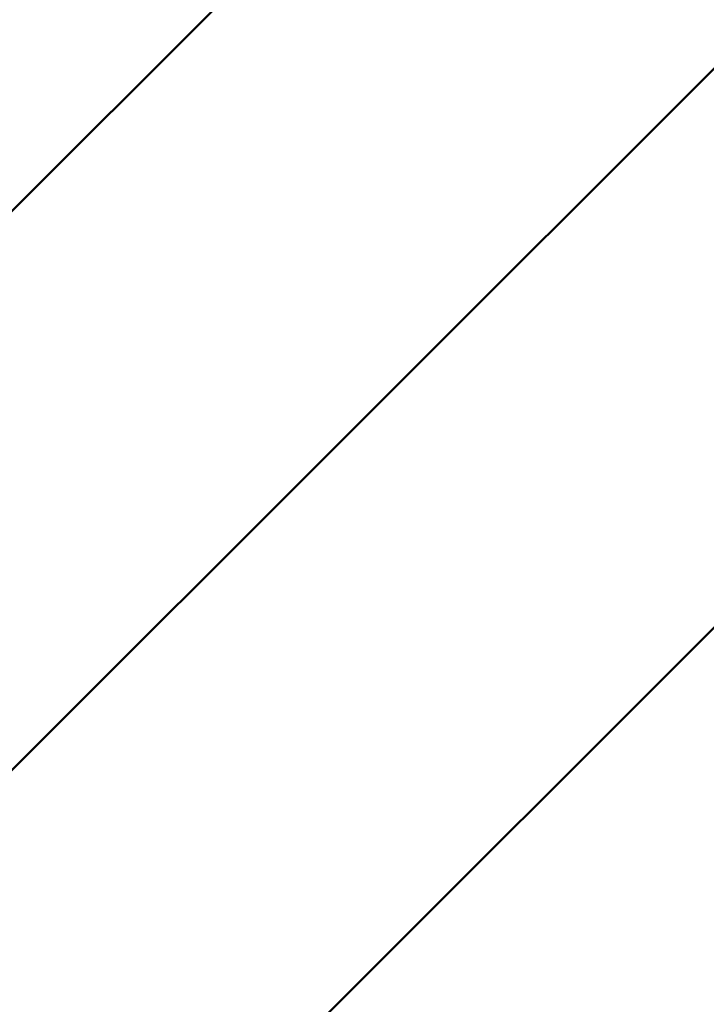
# Model space of a CAD drawing. Units: millimetres. Extents: x 0 to 1470, y -2 to 1040.
# Drawn here: x 614 to 614, y 842 to 843 of the extents above; entities that cross this region are included whole.
import ezdxf

# ---------------------------------------------------------------- set-up
doc = ezdxf.new("R2010")
doc.units = ezdxf.units.MM
doc.header["$LTSCALE"] = 0.636614
doc.layers.add('NoLayerName_001', color=7, linetype='Continuous')
doc.layers.add('NoLayerName_008', color=7, linetype='Continuous')
doc.styles.get("Standard").update_dxf_attribs({"font": 'txt', "bigfont": 'extfont2'})
doc.dimstyles.get("Standard").update_dxf_attribs({"dimtxt": 2.5, "dimasz": 2.5, "dimexe": 1.25, "dimexo": 0.625, "dimtad": 1, "dimzin": 0, "dimdsep": 46, "dimtxsty": 'Standard', "dimcen": 2.5, "dimadec": 0, "dimazin": 0, "dimtfac": 0.75, "dimtmove": 0, "dimatfit": 3, "dimfxl": 1, "dimarcsym": 0})

# ---------------------------------------------------------------- blocks, each defined once
blk = doc.blocks.new('_OPEN30')
at = {"color": 0, "linetype": 'ByBlock', "lineweight": -2}
for p, q in [((-1, 0.267949), (0, 0)), ((0, 0), (-1, -0.267949)), ((0, 0), (-1, 0))]:
    blk.add_line(p, q, dxfattribs=at)
blk = doc.blocks.new('*D64')
at = {"layer": 'Defpoints', "color": 0}
for p in [(435.02644, 892.68914), (755.7309, 892.68914), (455.52644, 489.68915)]:
    blk.add_point(p, dxfattribs=at)
at = {"layer": 'NoLayerName_001', "color": 0, "linetype": 'Continuous', "lineweight": 25}
for p, q in [((435.02644, 892.68914), (765.3559, 892.68914)), ((755.7309, 494.93915), (755.7309, 887.43914)), ((455.52644, 489.68915), (765.3559, 489.68915))]:
    blk.add_line(p, q, dxfattribs=at)
at = {"layer": 'NoLayerName_001', "color": 0, "lineweight": 25, "xscale": 5.25, "yscale": 5.25, "zscale": 5.25}
for p, rotation in [((755.7309, 892.68914), 90), ((755.7309, 489.68915), 270)]:
    blk.add_blockref('_OPEN30', p, dxfattribs=dict(at, rotation=rotation))
at = {"layer": 'NoLayerName_001', "color": 0, "lineweight": 25, "insert": (746.75515, 691.18915), "char_height": 10.5, "attachment_point": 5, "rotation": 90}
blk.add_mtext('(403)', dxfattribs=at)

msp = doc.modelspace()

# ---------------------------------------------------------------- hatches: boundary and pattern name
at = {"layer": 'NoLayerName_008', "linetype": 'Continuous', "lineweight": 50}
h = msp.add_hatch(dxfattribs=at)
h.set_pattern_fill('ANSI31', color=1, scale=0.07875)
h.paths.add_polyline_path([(613.02644, 843.18914), (614.52644, 839.18914), (614.52644, 843.18914)])

# ---------------------------------------------------------------- dimensions: what is measured, and where the dimension line sits
at = {"layer": 'NoLayerName_001', "color": 7, "linetype": 'Continuous', "lineweight": 25}
dim = msp.add_linear_dim(base=(755.7309, 892.68914), p1=(455.52644, 489.68915), p2=(435.02644, 892.68914), angle=90, dimstyle='Standard', override={"dimtxt": 10.5, "dimasz": 5.25, "dimexe": 9.625, "dimexo": 0, "dimgap": 3.5, "dimdec": 1, "dimzin": 8, "dimpost": '(<>)', "dimblk": 'OPEN30', "dimclrd": 0, "dimclre": 0, "dimclrt": 0, "dimtp": 0, "dimtm": 0, "dimlwd": 25, "dimlwe": 25}, dxfattribs=at)
dim.commit()
dim.dimension.update_dxf_attribs({"geometry": '*D64', "text_midpoint": (755.7309, 691.18915), "dimtype": 160})

doc.saveas('drawing.dxf')
